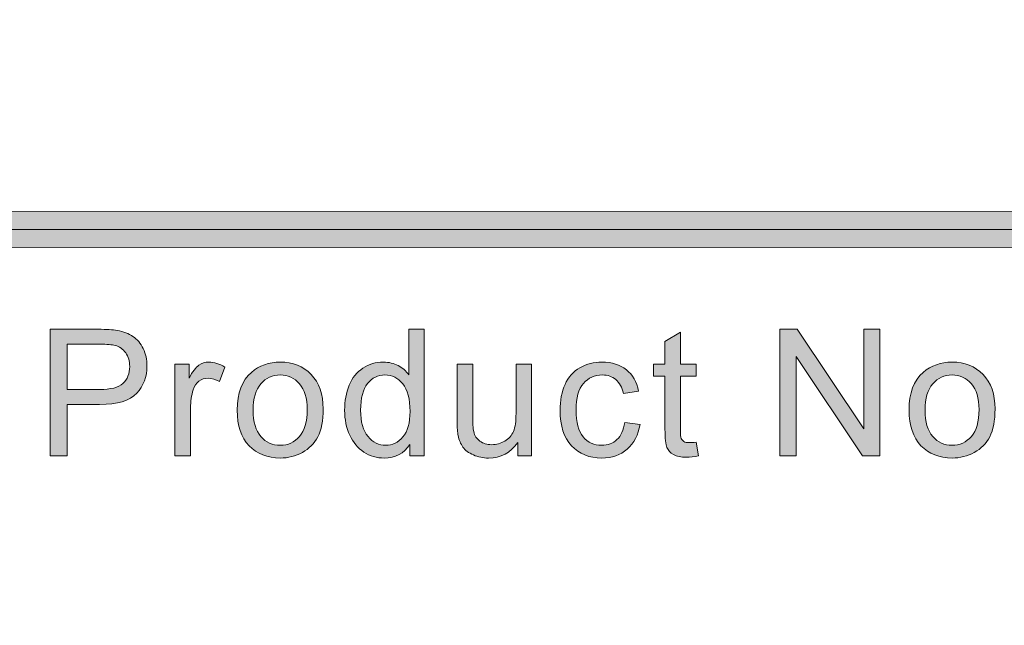
# Model space of a CAD drawing. Units: inches. Extents: x 0.35 to 8.15, y -10.62 to -4.57.
# Drawn here: x 5.24 to 5.6, y -10.18 to -9.96 of the extents above; entities that cross this region are included whole.
import ezdxf

# ---------------------------------------------------------------- set-up
doc = ezdxf.new("R2010")
doc.units = ezdxf.units.IN
doc.header["$MEASUREMENT"] = 0
doc.layers.add('Layer 1', color=7, linetype='Continuous', lineweight=0)

# ---------------------------------------------------------------- blocks, each defined once
blk = doc.blocks.new('Block_31')
at = {"layer": 'Layer 1'}
h = blk.add_hatch(color=7, dxfattribs=at)
h.dxf.hatch_style = 2
edge = h.paths.add_edge_path()
edge.add_spline(control_points=[(5.25388, -10.09254), (5.25388, -10.09254), (5.26592, -10.09254), (5.26592, -10.09254), (5.2699, -10.09254), (5.27272, -10.09181), (5.2744, -10.09033), (5.27607, -10.08884), (5.27691, -10.08676), (5.27691, -10.08407), (5.27691, -10.08213), (5.27641, -10.08046), (5.27543, -10.07907), (5.27444, -10.07768), (5.27315, -10.07677), (5.27154, -10.07632), (5.27049, -10.07605), (5.26858, -10.07591), (5.26579, -10.07591), (5.26579, -10.07591), (5.25388, -10.07591), (5.25388, -10.07591), (5.25388, -10.07591), (5.25388, -10.09254), (5.25388, -10.09254)], knot_values=[0, 0, 0, 0, 1, 1, 1, 2, 2, 2, 3, 3, 3, 4, 4, 4, 5, 5, 5, 6, 6, 6, 7, 7, 7, 8, 8, 8, 8], degree=3, periodic=0)
edge = h.paths.add_edge_path()
edge.add_spline(control_points=[(5.24772, -10.11697), (5.24772, -10.11697), (5.24772, -10.07042), (5.24772, -10.07042), (5.24772, -10.07042), (5.26529, -10.07042), (5.26529, -10.07042), (5.26838, -10.07042), (5.27074, -10.07056), (5.27237, -10.07086), (5.27464, -10.07123), (5.27657, -10.07197), (5.27812, -10.07304), (5.27966, -10.07411), (5.2809, -10.0756), (5.28185, -10.07753), (5.28278, -10.07945), (5.28326, -10.08157), (5.28326, -10.08388), (5.28326, -10.08784), (5.282, -10.09119), (5.27947, -10.09393), (5.27696, -10.09667), (5.27241, -10.09805), (5.26583, -10.09805), (5.26583, -10.09805), (5.25388, -10.09805), (5.25388, -10.09805), (5.25388, -10.09805), (5.25388, -10.11697), (5.25388, -10.11697), (5.25388, -10.11697), (5.24772, -10.11697), (5.24772, -10.11697)], knot_values=[0, 0, 0, 0, 1, 1, 1, 2, 2, 2, 3, 3, 3, 4, 4, 4, 5, 5, 5, 6, 6, 6, 7, 7, 7, 8, 8, 8, 9, 9, 9, 10, 10, 10, 11, 11, 11, 11], degree=3, periodic=0)
h = blk.add_hatch(color=7, dxfattribs=at)
h.dxf.hatch_style = 2
edge = h.paths.add_edge_path()
edge.add_spline(control_points=[(5.36176, -10.10014), (5.36176, -10.10445), (5.36267, -10.10769), (5.36449, -10.10982), (5.36632, -10.11197), (5.36846, -10.11304), (5.37094, -10.11304), (5.37344, -10.11304), (5.37556, -10.11201), (5.37731, -10.10997), (5.37906, -10.10792), (5.37992, -10.1048), (5.37992, -10.10061), (5.37992, -10.096), (5.37904, -10.09261), (5.37727, -10.09045), (5.37549, -10.0883), (5.37329, -10.08721), (5.37069, -10.08721), (5.36815, -10.08721), (5.36602, -10.08826), (5.36433, -10.09033), (5.36262, -10.09241), (5.36176, -10.09568), (5.36176, -10.10014)], knot_values=[0, 0, 0, 0, 1, 1, 1, 2, 2, 2, 3, 3, 3, 4, 4, 4, 5, 5, 5, 6, 6, 6, 7, 7, 7, 8, 8, 8, 8], degree=3, periodic=0)
edge = h.paths.add_edge_path()
edge.add_spline(control_points=[(5.37983, -10.11697), (5.37983, -10.11697), (5.37983, -10.11271), (5.37983, -10.11271), (5.3777, -10.11606), (5.37455, -10.11773), (5.3704, -10.11773), (5.36772, -10.11773), (5.36523, -10.117), (5.36298, -10.11551), (5.36073, -10.11403), (5.35898, -10.11195), (5.35775, -10.10931), (5.35651, -10.10665), (5.35589, -10.1036), (5.35589, -10.10014), (5.35589, -10.09677), (5.35645, -10.09372), (5.35757, -10.09098), (5.3587, -10.08823), (5.36038, -10.08614), (5.36262, -10.08468), (5.36487, -10.08321), (5.36738, -10.08248), (5.37014, -10.08248), (5.37218, -10.08248), (5.37398, -10.08291), (5.37558, -10.08377), (5.37717, -10.08462), (5.37846, -10.08575), (5.37945, -10.08712), (5.37945, -10.08712), (5.37945, -10.07042), (5.37945, -10.07042), (5.37945, -10.07042), (5.38513, -10.07042), (5.38513, -10.07042), (5.38513, -10.07042), (5.38513, -10.11697), (5.38513, -10.11697), (5.38513, -10.11697), (5.37983, -10.11697), (5.37983, -10.11697)], knot_values=[0, 0, 0, 0, 1, 1, 1, 2, 2, 2, 3, 3, 3, 4, 4, 4, 5, 5, 5, 6, 6, 6, 7, 7, 7, 8, 8, 8, 9, 9, 9, 10, 10, 10, 11, 11, 11, 12, 12, 12, 13, 13, 13, 14, 14, 14, 14], degree=3, periodic=0)
h = blk.add_hatch(color=7, dxfattribs=at)
h.dxf.hatch_style = 2
edge = h.paths.add_edge_path()
edge.add_spline(control_points=[(5.48505, -10.11186), (5.48505, -10.11186), (5.48588, -10.1169), (5.48588, -10.1169), (5.48427, -10.11724), (5.48283, -10.11742), (5.48157, -10.11742), (5.47949, -10.11742), (5.47788, -10.11709), (5.47674, -10.11643), (5.4756, -10.11578), (5.47479, -10.11491), (5.47432, -10.11384), (5.47386, -10.11278), (5.47362, -10.11053), (5.47362, -10.1071), (5.47362, -10.1071), (5.47362, -10.08769), (5.47362, -10.08769), (5.47362, -10.08769), (5.46943, -10.08769), (5.46943, -10.08769), (5.46943, -10.08769), (5.46943, -10.08324), (5.46943, -10.08324), (5.46943, -10.08324), (5.47362, -10.08324), (5.47362, -10.08324), (5.47362, -10.08324), (5.47362, -10.0749), (5.47362, -10.0749), (5.47362, -10.0749), (5.4793, -10.07147), (5.4793, -10.07147), (5.4793, -10.07147), (5.4793, -10.08324), (5.4793, -10.08324), (5.4793, -10.08324), (5.48505, -10.08324), (5.48505, -10.08324), (5.48505, -10.08324), (5.48505, -10.08769), (5.48505, -10.08769), (5.48505, -10.08769), (5.4793, -10.08769), (5.4793, -10.08769), (5.4793, -10.08769), (5.4793, -10.10741), (5.4793, -10.10741), (5.4793, -10.10904), (5.47941, -10.11009), (5.47961, -10.11056), (5.47982, -10.11102), (5.48014, -10.1114), (5.48059, -10.11167), (5.48105, -10.11194), (5.4817, -10.11207), (5.48254, -10.11207), (5.48318, -10.11207), (5.48402, -10.11201), (5.48505, -10.11186)], knot_values=[0, 0, 0, 0, 1, 1, 1, 2, 2, 2, 3, 3, 3, 4, 4, 4, 5, 5, 5, 6, 6, 6, 7, 7, 7, 8, 8, 8, 9, 9, 9, 10, 10, 10, 11, 11, 11, 12, 12, 12, 13, 13, 13, 14, 14, 14, 15, 15, 15, 16, 16, 16, 17, 17, 17, 18, 18, 18, 19, 19, 19, 20, 20, 20, 20], degree=3, periodic=0)
h = blk.add_hatch(color=7, dxfattribs=at)
h.dxf.hatch_style = 2
edge = h.paths.add_edge_path()
edge.add_spline(control_points=[(5.51588, -10.11697), (5.51588, -10.11697), (5.51588, -10.07042), (5.51588, -10.07042), (5.51588, -10.07042), (5.5222, -10.07042), (5.5222, -10.07042), (5.5222, -10.07042), (5.54666, -10.10696), (5.54666, -10.10696), (5.54666, -10.10696), (5.54666, -10.07042), (5.54666, -10.07042), (5.54666, -10.07042), (5.55257, -10.07042), (5.55257, -10.07042), (5.55257, -10.07042), (5.55257, -10.11697), (5.55257, -10.11697), (5.55257, -10.11697), (5.54625, -10.11697), (5.54625, -10.11697), (5.54625, -10.11697), (5.5218, -10.08039), (5.5218, -10.08039), (5.5218, -10.08039), (5.5218, -10.11697), (5.5218, -10.11697), (5.5218, -10.11697), (5.51588, -10.11697), (5.51588, -10.11697)], knot_values=[0, 0, 0, 0, 1, 1, 1, 2, 2, 2, 3, 3, 3, 4, 4, 4, 5, 5, 5, 6, 6, 6, 7, 7, 7, 8, 8, 8, 9, 9, 9, 10, 10, 10, 10], degree=3, periodic=0)
h = blk.add_hatch(color=7, dxfattribs=at)
h.dxf.hatch_style = 2
edge = h.paths.add_edge_path()
edge.add_spline(control_points=[(5.29355, -10.11697), (5.29355, -10.11697), (5.29355, -10.08324), (5.29355, -10.08324), (5.29355, -10.08324), (5.29871, -10.08324), (5.29871, -10.08324), (5.29871, -10.08324), (5.29871, -10.08835), (5.29871, -10.08835), (5.30001, -10.08596), (5.30123, -10.08439), (5.30234, -10.08363), (5.30345, -10.08286), (5.30467, -10.08248), (5.306, -10.08248), (5.30793, -10.08248), (5.3099, -10.0831), (5.31188, -10.08432), (5.31188, -10.08432), (5.30991, -10.08963), (5.30991, -10.08963), (5.30851, -10.0888), (5.30712, -10.08839), (5.30572, -10.08839), (5.30447, -10.08839), (5.30334, -10.08876), (5.30235, -10.08952), (5.30136, -10.09026), (5.30065, -10.09131), (5.30023, -10.09264), (5.29959, -10.09467), (5.29928, -10.0969), (5.29928, -10.09931), (5.29928, -10.09931), (5.29928, -10.11697), (5.29928, -10.11697), (5.29928, -10.11697), (5.29355, -10.11697), (5.29355, -10.11697)], knot_values=[0, 0, 0, 0, 1, 1, 1, 2, 2, 2, 3, 3, 3, 4, 4, 4, 5, 5, 5, 6, 6, 6, 7, 7, 7, 8, 8, 8, 9, 9, 9, 10, 10, 10, 11, 11, 11, 12, 12, 12, 13, 13, 13, 13], degree=3, periodic=0)
h = blk.add_hatch(color=7, dxfattribs=at)
h.dxf.hatch_style = 2
edge = h.paths.add_edge_path()
edge.add_spline(control_points=[(5.32228, -10.10011), (5.32228, -10.10442), (5.32323, -10.10767), (5.32511, -10.10981), (5.327, -10.11195), (5.32937, -10.11304), (5.33222, -10.11304), (5.33506, -10.11304), (5.33742, -10.11195), (5.3393, -10.1098), (5.34119, -10.10764), (5.34214, -10.10434), (5.34214, -10.09992), (5.34214, -10.09574), (5.34119, -10.09258), (5.33929, -10.09044), (5.33739, -10.08828), (5.33504, -10.08721), (5.33222, -10.08721), (5.32937, -10.08721), (5.327, -10.08828), (5.32511, -10.09043), (5.32323, -10.09256), (5.32228, -10.09578), (5.32228, -10.10011)], knot_values=[0, 0, 0, 0, 1, 1, 1, 2, 2, 2, 3, 3, 3, 4, 4, 4, 5, 5, 5, 6, 6, 6, 7, 7, 7, 8, 8, 8, 8], degree=3, periodic=0)
edge = h.paths.add_edge_path()
edge.add_spline(control_points=[(5.31641, -10.10011), (5.31641, -10.09386), (5.31814, -10.08923), (5.32161, -10.08624), (5.32452, -10.08373), (5.32806, -10.08248), (5.33222, -10.08248), (5.33686, -10.08248), (5.34064, -10.084), (5.34359, -10.08704), (5.34653, -10.09007), (5.34801, -10.09428), (5.34801, -10.09964), (5.34801, -10.10398), (5.34736, -10.10738), (5.34606, -10.10988), (5.34475, -10.11236), (5.34285, -10.1143), (5.34037, -10.11567), (5.33788, -10.11704), (5.33516, -10.11773), (5.33222, -10.11773), (5.3275, -10.11773), (5.32369, -10.11622), (5.32077, -10.11319), (5.31787, -10.11016), (5.31641, -10.10581), (5.31641, -10.10011)], knot_values=[0, 0, 0, 0, 1, 1, 1, 2, 2, 2, 3, 3, 3, 4, 4, 4, 5, 5, 5, 6, 6, 6, 7, 7, 7, 8, 8, 8, 9, 9, 9, 9], degree=3, periodic=0)
h = blk.add_hatch(color=7, dxfattribs=at)
h.dxf.hatch_style = 2
edge = h.paths.add_edge_path()
edge.add_spline(control_points=[(5.41949, -10.11697), (5.41949, -10.11697), (5.41949, -10.11202), (5.41949, -10.11202), (5.41686, -10.11583), (5.41329, -10.11773), (5.40879, -10.11773), (5.40679, -10.11773), (5.40493, -10.11735), (5.40321, -10.11659), (5.40148, -10.11583), (5.4002, -10.11487), (5.39936, -10.11372), (5.39853, -10.11256), (5.39794, -10.11115), (5.3976, -10.10947), (5.39737, -10.10836), (5.39726, -10.10658), (5.39726, -10.10414), (5.39726, -10.10414), (5.39726, -10.08324), (5.39726, -10.08324), (5.39726, -10.08324), (5.40297, -10.08324), (5.40297, -10.08324), (5.40297, -10.08324), (5.40297, -10.10196), (5.40297, -10.10196), (5.40297, -10.10494), (5.40309, -10.10695), (5.40332, -10.10798), (5.40367, -10.10948), (5.40445, -10.11066), (5.40561, -10.11152), (5.40677, -10.11239), (5.40822, -10.11281), (5.40993, -10.11281), (5.41163, -10.11281), (5.41325, -10.11237), (5.41475, -10.11149), (5.41626, -10.11061), (5.41732, -10.10942), (5.41794, -10.10791), (5.41857, -10.10639), (5.41888, -10.10419), (5.41888, -10.10132), (5.41888, -10.10132), (5.41888, -10.08324), (5.41888, -10.08324), (5.41888, -10.08324), (5.4246, -10.08324), (5.4246, -10.08324), (5.4246, -10.08324), (5.4246, -10.11697), (5.4246, -10.11697), (5.4246, -10.11697), (5.41949, -10.11697), (5.41949, -10.11697)], knot_values=[0, 0, 0, 0, 1, 1, 1, 2, 2, 2, 3, 3, 3, 4, 4, 4, 5, 5, 5, 6, 6, 6, 7, 7, 7, 8, 8, 8, 9, 9, 9, 10, 10, 10, 11, 11, 11, 12, 12, 12, 13, 13, 13, 14, 14, 14, 15, 15, 15, 16, 16, 16, 17, 17, 17, 18, 18, 18, 19, 19, 19, 19], degree=3, periodic=0)
h = blk.add_hatch(color=7, dxfattribs=at)
h.dxf.hatch_style = 2
edge = h.paths.add_edge_path()
edge.add_spline(control_points=[(5.45882, -10.10461), (5.45882, -10.10461), (5.46444, -10.10535), (5.46444, -10.10535), (5.46383, -10.10923), (5.46225, -10.11225), (5.45972, -10.11445), (5.45719, -10.11663), (5.45409, -10.11773), (5.4504, -10.11773), (5.44579, -10.11773), (5.44207, -10.11622), (5.43928, -10.11321), (5.43647, -10.11019), (5.43506, -10.10586), (5.43506, -10.10023), (5.43506, -10.0966), (5.43567, -10.09341), (5.43688, -10.09067), (5.43808, -10.08794), (5.43991, -10.0859), (5.44238, -10.08453), (5.44485, -10.08317), (5.44754, -10.08248), (5.45044, -10.08248), (5.4541, -10.08248), (5.45709, -10.08341), (5.45942, -10.08526), (5.46175, -10.08712), (5.46324, -10.08975), (5.46389, -10.09315), (5.46389, -10.09315), (5.45835, -10.09401), (5.45835, -10.09401), (5.45782, -10.09174), (5.45687, -10.09003), (5.45553, -10.08889), (5.45418, -10.08775), (5.45256, -10.08719), (5.45066, -10.08719), (5.44778, -10.08719), (5.44543, -10.08822), (5.44363, -10.09028), (5.44184, -10.09234), (5.44093, -10.09561), (5.44093, -10.10007), (5.44093, -10.1046), (5.4418, -10.1079), (5.44354, -10.10996), (5.44527, -10.11201), (5.44754, -10.11304), (5.45034, -10.11304), (5.45258, -10.11304), (5.45445, -10.11235), (5.45596, -10.11096), (5.45747, -10.10959), (5.45841, -10.10748), (5.45882, -10.10461)], knot_values=[0, 0, 0, 0, 1, 1, 1, 2, 2, 2, 3, 3, 3, 4, 4, 4, 5, 5, 5, 6, 6, 6, 7, 7, 7, 8, 8, 8, 9, 9, 9, 10, 10, 10, 11, 11, 11, 12, 12, 12, 13, 13, 13, 14, 14, 14, 15, 15, 15, 16, 16, 16, 17, 17, 17, 18, 18, 18, 19, 19, 19, 19], degree=3, periodic=0)
h = blk.add_hatch(color=7, dxfattribs=at)
h.dxf.hatch_style = 2
edge = h.paths.add_edge_path()
edge.add_spline(control_points=[(5.56919, -10.10011), (5.56919, -10.10442), (5.57014, -10.10767), (5.57202, -10.10981), (5.57391, -10.11195), (5.57628, -10.11304), (5.57913, -10.11304), (5.58196, -10.11304), (5.58432, -10.11195), (5.58621, -10.1098), (5.58809, -10.10764), (5.58904, -10.10434), (5.58904, -10.09992), (5.58904, -10.09574), (5.58809, -10.09258), (5.5862, -10.09044), (5.5843, -10.08828), (5.58195, -10.08721), (5.57913, -10.08721), (5.57628, -10.08721), (5.57391, -10.08828), (5.57202, -10.09043), (5.57014, -10.09256), (5.56919, -10.09578), (5.56919, -10.10011)], knot_values=[0, 0, 0, 0, 1, 1, 1, 2, 2, 2, 3, 3, 3, 4, 4, 4, 5, 5, 5, 6, 6, 6, 7, 7, 7, 8, 8, 8, 8], degree=3, periodic=0)
edge = h.paths.add_edge_path()
edge.add_spline(control_points=[(5.56331, -10.10011), (5.56331, -10.09386), (5.56505, -10.08923), (5.56852, -10.08624), (5.57142, -10.08373), (5.57496, -10.08248), (5.57913, -10.08248), (5.58377, -10.08248), (5.58755, -10.084), (5.59049, -10.08704), (5.59344, -10.09007), (5.59492, -10.09428), (5.59492, -10.09964), (5.59492, -10.10398), (5.59427, -10.10738), (5.59296, -10.10988), (5.59166, -10.11236), (5.58976, -10.1143), (5.58728, -10.11567), (5.58478, -10.11704), (5.58207, -10.11773), (5.57913, -10.11773), (5.57441, -10.11773), (5.5706, -10.11622), (5.56768, -10.11319), (5.56478, -10.11016), (5.56331, -10.10581), (5.56331, -10.10011)], knot_values=[0, 0, 0, 0, 1, 1, 1, 2, 2, 2, 3, 3, 3, 4, 4, 4, 5, 5, 5, 6, 6, 6, 7, 7, 7, 8, 8, 8, 9, 9, 9, 9], degree=3, periodic=0)
for points, knots in [([(5.24772, -10.11697), (5.24772, -10.11697), (5.24772, -10.07042), (5.24772, -10.07042), (5.24772, -10.07042), (5.26529, -10.07042), (5.26529, -10.07042), (5.26838, -10.07042), (5.27074, -10.07056), (5.27237, -10.07086), (5.27464, -10.07123), (5.27657, -10.07197), (5.27812, -10.07304), (5.27966, -10.07411), (5.2809, -10.0756), (5.28185, -10.07753), (5.28278, -10.07945), (5.28326, -10.08157), (5.28326, -10.08388), (5.28326, -10.08784), (5.282, -10.09119), (5.27947, -10.09393), (5.27696, -10.09667), (5.27241, -10.09805), (5.26583, -10.09805), (5.26583, -10.09805), (5.25388, -10.09805), (5.25388, -10.09805), (5.25388, -10.09805), (5.25388, -10.11697), (5.25388, -10.11697), (5.25388, -10.11697), (5.24772, -10.11697), (5.24772, -10.11697)], [0, 0, 0, 0, 1, 1, 1, 2, 2, 2, 3, 3, 3, 4, 4, 4, 5, 5, 5, 6, 6, 6, 7, 7, 7, 8, 8, 8, 9, 9, 9, 10, 10, 10, 11, 11, 11, 11]), ([(5.37983, -10.11697), (5.37983, -10.11697), (5.37983, -10.11271), (5.37983, -10.11271), (5.3777, -10.11606), (5.37455, -10.11773), (5.3704, -10.11773), (5.36772, -10.11773), (5.36523, -10.117), (5.36298, -10.11551), (5.36073, -10.11403), (5.35898, -10.11195), (5.35775, -10.10931), (5.35651, -10.10665), (5.35589, -10.1036), (5.35589, -10.10014), (5.35589, -10.09677), (5.35645, -10.09372), (5.35757, -10.09098), (5.3587, -10.08823), (5.36038, -10.08614), (5.36262, -10.08468), (5.36487, -10.08321), (5.36738, -10.08248), (5.37014, -10.08248), (5.37218, -10.08248), (5.37398, -10.08291), (5.37558, -10.08377), (5.37717, -10.08462), (5.37846, -10.08575), (5.37945, -10.08712), (5.37945, -10.08712), (5.37945, -10.07042), (5.37945, -10.07042), (5.37945, -10.07042), (5.38513, -10.07042), (5.38513, -10.07042), (5.38513, -10.07042), (5.38513, -10.11697), (5.38513, -10.11697), (5.38513, -10.11697), (5.37983, -10.11697), (5.37983, -10.11697)], [0, 0, 0, 0, 1, 1, 1, 2, 2, 2, 3, 3, 3, 4, 4, 4, 5, 5, 5, 6, 6, 6, 7, 7, 7, 8, 8, 8, 9, 9, 9, 10, 10, 10, 11, 11, 11, 12, 12, 12, 13, 13, 13, 14, 14, 14, 14]), ([(5.48505, -10.11186), (5.48505, -10.11186), (5.48588, -10.1169), (5.48588, -10.1169), (5.48427, -10.11724), (5.48283, -10.11742), (5.48157, -10.11742), (5.47949, -10.11742), (5.47788, -10.11709), (5.47674, -10.11643), (5.4756, -10.11578), (5.47479, -10.11491), (5.47432, -10.11384), (5.47386, -10.11278), (5.47362, -10.11053), (5.47362, -10.1071), (5.47362, -10.1071), (5.47362, -10.08769), (5.47362, -10.08769), (5.47362, -10.08769), (5.46943, -10.08769), (5.46943, -10.08769), (5.46943, -10.08769), (5.46943, -10.08324), (5.46943, -10.08324), (5.46943, -10.08324), (5.47362, -10.08324), (5.47362, -10.08324), (5.47362, -10.08324), (5.47362, -10.0749), (5.47362, -10.0749), (5.47362, -10.0749), (5.4793, -10.07147), (5.4793, -10.07147), (5.4793, -10.07147), (5.4793, -10.08324), (5.4793, -10.08324), (5.4793, -10.08324), (5.48505, -10.08324), (5.48505, -10.08324), (5.48505, -10.08324), (5.48505, -10.08769), (5.48505, -10.08769), (5.48505, -10.08769), (5.4793, -10.08769), (5.4793, -10.08769), (5.4793, -10.08769), (5.4793, -10.10741), (5.4793, -10.10741), (5.4793, -10.10904), (5.47941, -10.11009), (5.47961, -10.11056), (5.47982, -10.11102), (5.48014, -10.1114), (5.48059, -10.11167), (5.48105, -10.11194), (5.4817, -10.11207), (5.48254, -10.11207), (5.48318, -10.11207), (5.48402, -10.11201), (5.48505, -10.11186)], [0, 0, 0, 0, 1, 1, 1, 2, 2, 2, 3, 3, 3, 4, 4, 4, 5, 5, 5, 6, 6, 6, 7, 7, 7, 8, 8, 8, 9, 9, 9, 10, 10, 10, 11, 11, 11, 12, 12, 12, 13, 13, 13, 14, 14, 14, 15, 15, 15, 16, 16, 16, 17, 17, 17, 18, 18, 18, 19, 19, 19, 20, 20, 20, 20]), ([(5.51588, -10.11697), (5.51588, -10.11697), (5.51588, -10.07042), (5.51588, -10.07042), (5.51588, -10.07042), (5.5222, -10.07042), (5.5222, -10.07042), (5.5222, -10.07042), (5.54666, -10.10696), (5.54666, -10.10696), (5.54666, -10.10696), (5.54666, -10.07042), (5.54666, -10.07042), (5.54666, -10.07042), (5.55257, -10.07042), (5.55257, -10.07042), (5.55257, -10.07042), (5.55257, -10.11697), (5.55257, -10.11697), (5.55257, -10.11697), (5.54625, -10.11697), (5.54625, -10.11697), (5.54625, -10.11697), (5.5218, -10.08039), (5.5218, -10.08039), (5.5218, -10.08039), (5.5218, -10.11697), (5.5218, -10.11697), (5.5218, -10.11697), (5.51588, -10.11697), (5.51588, -10.11697)], [0, 0, 0, 0, 1, 1, 1, 2, 2, 2, 3, 3, 3, 4, 4, 4, 5, 5, 5, 6, 6, 6, 7, 7, 7, 8, 8, 8, 9, 9, 9, 10, 10, 10, 10]), ([(5.25388, -10.09254), (5.25388, -10.09254), (5.26592, -10.09254), (5.26592, -10.09254), (5.2699, -10.09254), (5.27272, -10.09181), (5.2744, -10.09033), (5.27607, -10.08884), (5.27691, -10.08676), (5.27691, -10.08407), (5.27691, -10.08213), (5.27641, -10.08046), (5.27543, -10.07907), (5.27444, -10.07768), (5.27315, -10.07677), (5.27154, -10.07632), (5.27049, -10.07605), (5.26858, -10.07591), (5.26579, -10.07591), (5.26579, -10.07591), (5.25388, -10.07591), (5.25388, -10.07591), (5.25388, -10.07591), (5.25388, -10.09254), (5.25388, -10.09254)], [0, 0, 0, 0, 1, 1, 1, 2, 2, 2, 3, 3, 3, 4, 4, 4, 5, 5, 5, 6, 6, 6, 7, 7, 7, 8, 8, 8, 8]), ([(5.29355, -10.11697), (5.29355, -10.11697), (5.29355, -10.08324), (5.29355, -10.08324), (5.29355, -10.08324), (5.29871, -10.08324), (5.29871, -10.08324), (5.29871, -10.08324), (5.29871, -10.08835), (5.29871, -10.08835), (5.30001, -10.08596), (5.30123, -10.08439), (5.30234, -10.08363), (5.30345, -10.08286), (5.30467, -10.08248), (5.306, -10.08248), (5.30793, -10.08248), (5.3099, -10.0831), (5.31188, -10.08432), (5.31188, -10.08432), (5.30991, -10.08963), (5.30991, -10.08963), (5.30851, -10.0888), (5.30712, -10.08839), (5.30572, -10.08839), (5.30447, -10.08839), (5.30334, -10.08876), (5.30235, -10.08952), (5.30136, -10.09026), (5.30065, -10.09131), (5.30023, -10.09264), (5.29959, -10.09467), (5.29928, -10.0969), (5.29928, -10.09931), (5.29928, -10.09931), (5.29928, -10.11697), (5.29928, -10.11697), (5.29928, -10.11697), (5.29355, -10.11697), (5.29355, -10.11697)], [0, 0, 0, 0, 1, 1, 1, 2, 2, 2, 3, 3, 3, 4, 4, 4, 5, 5, 5, 6, 6, 6, 7, 7, 7, 8, 8, 8, 9, 9, 9, 10, 10, 10, 11, 11, 11, 12, 12, 12, 13, 13, 13, 13]), ([(5.31641, -10.10011), (5.31641, -10.09386), (5.31814, -10.08923), (5.32161, -10.08624), (5.32452, -10.08373), (5.32806, -10.08248), (5.33222, -10.08248), (5.33686, -10.08248), (5.34064, -10.084), (5.34359, -10.08704), (5.34653, -10.09007), (5.34801, -10.09428), (5.34801, -10.09964), (5.34801, -10.10398), (5.34736, -10.10738), (5.34606, -10.10988), (5.34475, -10.11236), (5.34285, -10.1143), (5.34037, -10.11567), (5.33788, -10.11704), (5.33516, -10.11773), (5.33222, -10.11773), (5.3275, -10.11773), (5.32369, -10.11622), (5.32077, -10.11319), (5.31787, -10.11016), (5.31641, -10.10581), (5.31641, -10.10011)], [0, 0, 0, 0, 1, 1, 1, 2, 2, 2, 3, 3, 3, 4, 4, 4, 5, 5, 5, 6, 6, 6, 7, 7, 7, 8, 8, 8, 9, 9, 9, 9]), ([(5.41949, -10.11697), (5.41949, -10.11697), (5.41949, -10.11202), (5.41949, -10.11202), (5.41686, -10.11583), (5.41329, -10.11773), (5.40879, -10.11773), (5.40679, -10.11773), (5.40493, -10.11735), (5.40321, -10.11659), (5.40148, -10.11583), (5.4002, -10.11487), (5.39936, -10.11372), (5.39853, -10.11256), (5.39794, -10.11115), (5.3976, -10.10947), (5.39737, -10.10836), (5.39726, -10.10658), (5.39726, -10.10414), (5.39726, -10.10414), (5.39726, -10.08324), (5.39726, -10.08324), (5.39726, -10.08324), (5.40297, -10.08324), (5.40297, -10.08324), (5.40297, -10.08324), (5.40297, -10.10196), (5.40297, -10.10196), (5.40297, -10.10494), (5.40309, -10.10695), (5.40332, -10.10798), (5.40367, -10.10948), (5.40445, -10.11066), (5.40561, -10.11152), (5.40677, -10.11239), (5.40822, -10.11281), (5.40993, -10.11281), (5.41163, -10.11281), (5.41325, -10.11237), (5.41475, -10.11149), (5.41626, -10.11061), (5.41732, -10.10942), (5.41794, -10.10791), (5.41857, -10.10639), (5.41888, -10.10419), (5.41888, -10.10132), (5.41888, -10.10132), (5.41888, -10.08324), (5.41888, -10.08324), (5.41888, -10.08324), (5.4246, -10.08324), (5.4246, -10.08324), (5.4246, -10.08324), (5.4246, -10.11697), (5.4246, -10.11697), (5.4246, -10.11697), (5.41949, -10.11697), (5.41949, -10.11697)], [0, 0, 0, 0, 1, 1, 1, 2, 2, 2, 3, 3, 3, 4, 4, 4, 5, 5, 5, 6, 6, 6, 7, 7, 7, 8, 8, 8, 9, 9, 9, 10, 10, 10, 11, 11, 11, 12, 12, 12, 13, 13, 13, 14, 14, 14, 15, 15, 15, 16, 16, 16, 17, 17, 17, 18, 18, 18, 19, 19, 19, 19]), ([(5.45882, -10.10461), (5.45882, -10.10461), (5.46444, -10.10535), (5.46444, -10.10535), (5.46383, -10.10923), (5.46225, -10.11225), (5.45972, -10.11445), (5.45719, -10.11663), (5.45409, -10.11773), (5.4504, -10.11773), (5.44579, -10.11773), (5.44207, -10.11622), (5.43928, -10.11321), (5.43647, -10.11019), (5.43506, -10.10586), (5.43506, -10.10023), (5.43506, -10.0966), (5.43567, -10.09341), (5.43688, -10.09067), (5.43808, -10.08794), (5.43991, -10.0859), (5.44238, -10.08453), (5.44485, -10.08317), (5.44754, -10.08248), (5.45044, -10.08248), (5.4541, -10.08248), (5.45709, -10.08341), (5.45942, -10.08526), (5.46175, -10.08712), (5.46324, -10.08975), (5.46389, -10.09315), (5.46389, -10.09315), (5.45835, -10.09401), (5.45835, -10.09401), (5.45782, -10.09174), (5.45687, -10.09003), (5.45553, -10.08889), (5.45418, -10.08775), (5.45256, -10.08719), (5.45066, -10.08719), (5.44778, -10.08719), (5.44543, -10.08822), (5.44363, -10.09028), (5.44184, -10.09234), (5.44093, -10.09561), (5.44093, -10.10007), (5.44093, -10.1046), (5.4418, -10.1079), (5.44354, -10.10996), (5.44527, -10.11201), (5.44754, -10.11304), (5.45034, -10.11304), (5.45258, -10.11304), (5.45445, -10.11235), (5.45596, -10.11096), (5.45747, -10.10959), (5.45841, -10.10748), (5.45882, -10.10461)], [0, 0, 0, 0, 1, 1, 1, 2, 2, 2, 3, 3, 3, 4, 4, 4, 5, 5, 5, 6, 6, 6, 7, 7, 7, 8, 8, 8, 9, 9, 9, 10, 10, 10, 11, 11, 11, 12, 12, 12, 13, 13, 13, 14, 14, 14, 15, 15, 15, 16, 16, 16, 17, 17, 17, 18, 18, 18, 19, 19, 19, 19]), ([(5.56331, -10.10011), (5.56331, -10.09386), (5.56505, -10.08923), (5.56852, -10.08624), (5.57142, -10.08373), (5.57496, -10.08248), (5.57913, -10.08248), (5.58377, -10.08248), (5.58755, -10.084), (5.59049, -10.08704), (5.59344, -10.09007), (5.59492, -10.09428), (5.59492, -10.09964), (5.59492, -10.10398), (5.59427, -10.10738), (5.59296, -10.10988), (5.59166, -10.11236), (5.58976, -10.1143), (5.58728, -10.11567), (5.58478, -10.11704), (5.58207, -10.11773), (5.57913, -10.11773), (5.57441, -10.11773), (5.5706, -10.11622), (5.56768, -10.11319), (5.56478, -10.11016), (5.56331, -10.10581), (5.56331, -10.10011)], [0, 0, 0, 0, 1, 1, 1, 2, 2, 2, 3, 3, 3, 4, 4, 4, 5, 5, 5, 6, 6, 6, 7, 7, 7, 8, 8, 8, 9, 9, 9, 9]), ([(5.32228, -10.10011), (5.32228, -10.10442), (5.32323, -10.10767), (5.32511, -10.10981), (5.327, -10.11195), (5.32937, -10.11304), (5.33222, -10.11304), (5.33506, -10.11304), (5.33742, -10.11195), (5.3393, -10.1098), (5.34119, -10.10764), (5.34214, -10.10434), (5.34214, -10.09992), (5.34214, -10.09574), (5.34119, -10.09258), (5.33929, -10.09044), (5.33739, -10.08828), (5.33504, -10.08721), (5.33222, -10.08721), (5.32937, -10.08721), (5.327, -10.08828), (5.32511, -10.09043), (5.32323, -10.09256), (5.32228, -10.09578), (5.32228, -10.10011)], [0, 0, 0, 0, 1, 1, 1, 2, 2, 2, 3, 3, 3, 4, 4, 4, 5, 5, 5, 6, 6, 6, 7, 7, 7, 8, 8, 8, 8]), ([(5.36176, -10.10014), (5.36176, -10.10445), (5.36267, -10.10769), (5.36449, -10.10982), (5.36632, -10.11197), (5.36846, -10.11304), (5.37094, -10.11304), (5.37344, -10.11304), (5.37556, -10.11201), (5.37731, -10.10997), (5.37906, -10.10792), (5.37992, -10.1048), (5.37992, -10.10061), (5.37992, -10.096), (5.37904, -10.09261), (5.37727, -10.09045), (5.37549, -10.0883), (5.37329, -10.08721), (5.37069, -10.08721), (5.36815, -10.08721), (5.36602, -10.08826), (5.36433, -10.09033), (5.36262, -10.09241), (5.36176, -10.09568), (5.36176, -10.10014)], [0, 0, 0, 0, 1, 1, 1, 2, 2, 2, 3, 3, 3, 4, 4, 4, 5, 5, 5, 6, 6, 6, 7, 7, 7, 8, 8, 8, 8]), ([(5.56919, -10.10011), (5.56919, -10.10442), (5.57014, -10.10767), (5.57202, -10.10981), (5.57391, -10.11195), (5.57628, -10.11304), (5.57913, -10.11304), (5.58196, -10.11304), (5.58432, -10.11195), (5.58621, -10.1098), (5.58809, -10.10764), (5.58904, -10.10434), (5.58904, -10.09992), (5.58904, -10.09574), (5.58809, -10.09258), (5.5862, -10.09044), (5.5843, -10.08828), (5.58195, -10.08721), (5.57913, -10.08721), (5.57628, -10.08721), (5.57391, -10.08828), (5.57202, -10.09043), (5.57014, -10.09256), (5.56919, -10.09578), (5.56919, -10.10011)], [0, 0, 0, 0, 1, 1, 1, 2, 2, 2, 3, 3, 3, 4, 4, 4, 5, 5, 5, 6, 6, 6, 7, 7, 7, 8, 8, 8, 8])]:
    blk.add_open_spline(points, degree=3, knots=knots, dxfattribs=at)
blk = doc.blocks.new('Block_30')
at = {"layer": 'Layer 1'}
blk.add_blockref('Block_31', (0, 0), dxfattribs=at)
blk = doc.blocks.new('Block_40')
at = {"layer": 'Layer 1'}
h = blk.add_hatch(color=7, dxfattribs=at)
h.dxf.hatch_style = 2
edge = h.paths.add_edge_path()
edge.add_spline(control_points=[(2.1944, -10.04079), (2.19059, -10.04079), (2.1875, -10.0378), (2.1875, -10.0341), (2.1875, -10.0304), (2.19059, -10.0274), (2.1944, -10.0274), (2.1944, -10.0274), (8.06135, -10.02679), (8.06135, -10.02679), (8.06516, -10.02679), (8.06825, -10.02979), (8.06825, -10.03349), (8.06825, -10.03719), (8.06516, -10.04018), (8.06135, -10.04018), (8.06135, -10.04018), (2.1944, -10.04079), (2.1944, -10.04079)], knot_values=[0, 0, 0, 0, 1, 1, 1, 2, 2, 2, 3, 3, 3, 4, 4, 4, 5, 5, 5, 6, 6, 6, 6], degree=3, periodic=0)
blk.add_line((8.06135, -10.03349), (2.1944, -10.03409), dxfattribs=at)
blk.add_open_spline([(2.1944, -10.04079), (2.19059, -10.04079), (2.1875, -10.0378), (2.1875, -10.0341), (2.1875, -10.0304), (2.19059, -10.0274), (2.1944, -10.0274), (2.1944, -10.0274), (8.06135, -10.02679), (8.06135, -10.02679), (8.06516, -10.02679), (8.06825, -10.02979), (8.06825, -10.03349), (8.06825, -10.03719), (8.06516, -10.04018), (8.06135, -10.04018), (8.06135, -10.04018), (2.1944, -10.04079), (2.1944, -10.04079)], degree=3, knots=[0, 0, 0, 0, 1, 1, 1, 2, 2, 2, 3, 3, 3, 4, 4, 4, 5, 5, 5, 6, 6, 6, 6], dxfattribs=at)

msp = doc.modelspace()

# ---------------------------------------------------------------- hatches: boundary and pattern name
at = {"layer": 'Layer 1'}
h = msp.add_hatch(color=7, dxfattribs=at)
h.dxf.hatch_style = 2
edge = h.paths.add_edge_path()
edge.add_spline(control_points=[(8.12597, -10.40199), (8.12597, -10.51072), (8.03751, -10.59917), (7.92878, -10.59917), (7.92878, -10.59917), (0.57122, -10.59917), (0.57122, -10.59917), (0.46249, -10.59917), (0.37403, -10.51072), (0.37403, -10.40199), (0.37403, -10.40199), (0.37403, -9.95636), (0.37403, -9.95636), (0.37403, -9.84763), (0.46249, -9.75917), (0.57122, -9.75917), (0.57122, -9.75917), (7.92878, -9.75917), (7.92878, -9.75917), (8.03751, -9.75917), (8.12597, -9.84763), (8.12597, -9.95636), (8.12597, -9.95636), (8.12597, -10.40199), (8.12597, -10.40199)], knot_values=[0, 0, 0, 0, 1, 1, 1, 2, 2, 2, 3, 3, 3, 4, 4, 4, 5, 5, 5, 6, 6, 6, 7, 7, 7, 8, 8, 8, 8], degree=3, periodic=0)
edge = h.paths.add_edge_path()
edge.add_spline(control_points=[(7.92878, -9.73417), (7.92878, -9.73417), (0.57122, -9.73417), (0.57122, -9.73417), (0.4485, -9.73417), (0.34903, -9.83365), (0.34903, -9.95636), (0.34903, -9.95636), (0.34903, -10.40199), (0.34903, -10.40199), (0.34903, -10.5247), (0.4485, -10.62417), (0.57122, -10.62417), (0.57122, -10.62417), (3.78637, -10.62288), (3.78637, -10.62288), (3.78637, -10.62288), (4.71363, -10.62288), (4.71363, -10.62288), (4.71363, -10.62288), (7.92878, -10.62417), (7.92878, -10.62417), (8.0515, -10.62417), (8.15097, -10.5247), (8.15097, -10.40199), (8.15097, -10.40199), (8.15097, -9.95636), (8.15097, -9.95636), (8.15097, -9.83365), (8.0515, -9.73417), (7.92878, -9.73417)], knot_values=[0, 0, 0, 0, 1, 1, 1, 2, 2, 2, 3, 3, 3, 4, 4, 4, 5, 5, 5, 6, 6, 6, 7, 7, 7, 8, 8, 8, 9, 9, 9, 10, 10, 10, 10], degree=3, periodic=0)

# ---------------------------------------------------------------- linework, layer by layer
for points, knots in [([(7.92878, -9.73417), (7.92878, -9.73417), (0.57122, -9.73417), (0.57122, -9.73417), (0.4485, -9.73417), (0.34903, -9.83365), (0.34903, -9.95636), (0.34903, -9.95636), (0.34903, -10.40199), (0.34903, -10.40199), (0.34903, -10.5247), (0.4485, -10.62417), (0.57122, -10.62417), (0.57122, -10.62417), (3.78637, -10.62288), (3.78637, -10.62288), (3.78637, -10.62288), (4.71363, -10.62288), (4.71363, -10.62288), (4.71363, -10.62288), (7.92878, -10.62417), (7.92878, -10.62417), (8.0515, -10.62417), (8.15097, -10.5247), (8.15097, -10.40199), (8.15097, -10.40199), (8.15097, -9.95636), (8.15097, -9.95636), (8.15097, -9.83365), (8.0515, -9.73417), (7.92878, -9.73417)], [0, 0, 0, 0, 1, 1, 1, 2, 2, 2, 3, 3, 3, 4, 4, 4, 5, 5, 5, 6, 6, 6, 7, 7, 7, 8, 8, 8, 9, 9, 9, 10, 10, 10, 10]), ([(8.12597, -10.40199), (8.12597, -10.51072), (8.03751, -10.59917), (7.92878, -10.59917), (7.92878, -10.59917), (0.57122, -10.59917), (0.57122, -10.59917), (0.46249, -10.59917), (0.37403, -10.51072), (0.37403, -10.40199), (0.37403, -10.40199), (0.37403, -9.95636), (0.37403, -9.95636), (0.37403, -9.84763), (0.46249, -9.75917), (0.57122, -9.75917), (0.57122, -9.75917), (7.92878, -9.75917), (7.92878, -9.75917), (8.03751, -9.75917), (8.12597, -9.84763), (8.12597, -9.95636), (8.12597, -9.95636), (8.12597, -10.40199), (8.12597, -10.40199)], [0, 0, 0, 0, 1, 1, 1, 2, 2, 2, 3, 3, 3, 4, 4, 4, 5, 5, 5, 6, 6, 6, 7, 7, 7, 8, 8, 8, 8])]:
    msp.add_open_spline(points, degree=3, knots=knots, dxfattribs=at)

# ---------------------------------------------------------------- block references
for name in ['Block_40', 'Block_30']:
    msp.add_blockref(name, (0, 0), dxfattribs=at)

doc.saveas('drawing.dxf')
